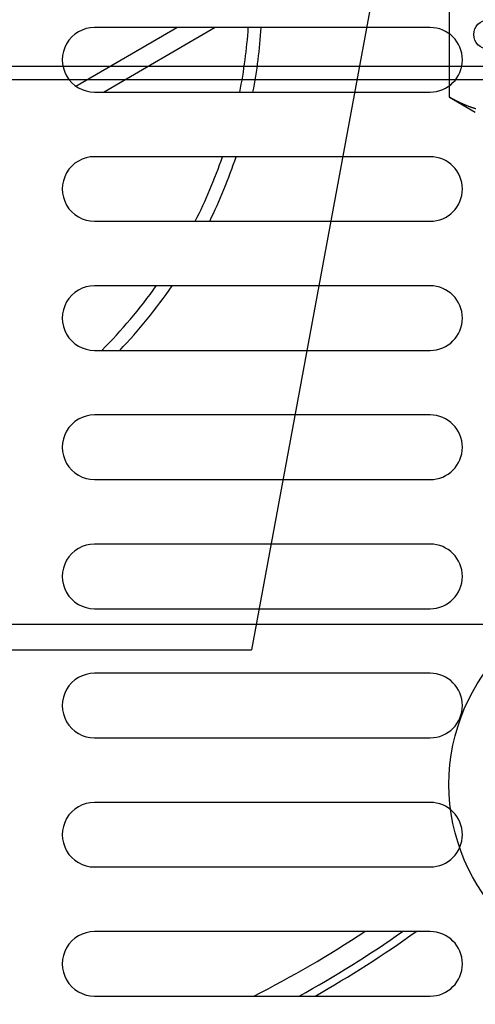
# Model space of a CAD drawing. Extents: x -222 to 438, y -200 to 1127.
# Drawn here: x 84 to 155, y -122 to 30 of the extents above; entities that cross this region are included whole.
import ezdxf

# ---------------------------------------------------------------- set-up
doc = ezdxf.new("R2010")
doc.units = 0
doc.layers.get('0').update_dxf_attribs({"linetype": 'CONTINUOUS'})
for name, color, linetype in [('2', 7, 'CONTINUOUS'), ('3', 7, 'CONTINUOUS'), ('4', 7, 'CONTINUOUS'), ('5', 7, 'CONTINUOUS')]:
    doc.layers.add(name, color=color, linetype=linetype)
doc.layers.get('0').off()
doc.styles.get("Standard").update_dxf_attribs({"font": 'monotxt.shx'})
doc.dimstyles.new('DSTYLE2', dxfattribs={"dimtxt": 32, "dimasz": 25, "dimexe": 0.5, "dimexo": 1, "dimgap": 0.75, "dimtad": 1, "dimrnd": 0.01, "dimzin": 11, "dimcen": 0.09, "dimazin": 3, "dimtp": 0.7, "dimtm": 1, "dimtfac": 1, "dimtdec": 4, "dimtofl": 0, "dimtmove": 0, "dimatfit": 3, "dimtolj": 1, "dimtzin": 0})

# ---------------------------------------------------------------- blocks, each defined once
blk = doc.blocks.new('_AH13')
at = {"color": 0, "linetype": 'CONTINUOUS'}
blk.add_solid([(0, 0), (1, -0.166667), (1, 0.166667), (0, 0)], dxfattribs=at)
blk = doc.blocks.new('*D7364')
at = {"layer": '3', "color": 1, "linetype": 'CONTINUOUS'}
for p, q in [((-97.38, -5.26), (-97.38, -68.16)), ((180.62, -5.31), (180.62, -68.16)), ((-97.38, -63.16), (41.62, -63.16)), ((180.62, -63.16), (41.62, -63.16))]:
    blk.add_line(p, q, dxfattribs=at)
at = {"layer": '3', "color": 1, "xscale": 25, "yscale": 25, "zscale": 25}
blk.add_blockref('_AH13', (-97.38, -63.16), dxfattribs=at)
at = {"layer": '3', "color": 1, "xscale": 25, "yscale": 25, "zscale": 25, "rotation": 180}
blk.add_blockref('_AH13', (180.62, -63.16), dxfattribs=at)
at = {"layer": '3', "color": 1, "linetype": 'CONTINUOUS'}
blk.add_text('278', height=32, dxfattribs=at).set_placement((-6.38, -55.65))
blk = doc.blocks.new('*D7372')
at = {"layer": '4', "color": 1, "linetype": 'CONTINUOUS'}
for p in [(162.54271, 163.0251), (19.944063, -67.095724)]:
    blk.add_line(p, (119.94406, -67.095724), dxfattribs=at)
blk = doc.blocks.new('*D7376')
at = {"layer": '5', "color": 1, "linetype": 'CONTINUOUS'}
for p, q in [((-89.328045, 83.532682), (-89.328045, -200.12753)), ((340.67192, 27.732701), (340.67192, -200.12753)), ((-89.328045, -195.12753), (125.67194, -195.12753)), ((340.67192, -195.12753), (125.67194, -195.12753))]:
    blk.add_line(p, q, dxfattribs=at)
at = {"layer": '5', "color": 1, "xscale": 25, "yscale": 25, "zscale": 25}
for p, rotation in [((-89.328045, -195.12753), 360), ((340.67192, -195.12753), 540)]:
    blk.add_blockref('_AH13', p, dxfattribs=dict(at, rotation=rotation))
at = {"layer": '5', "color": 1, "linetype": 'CONTINUOUS'}
blk.add_text('430', height=32, rotation=360, dxfattribs=at).set_placement((77.671939, -187.61753))
blk = doc.blocks.new('*D7378')
at = {"layer": '2', "color": 1, "linetype": 'CONTINUOUS'}
blk.add_circle((180.54408, -87.922294), 30, dxfattribs=at)

msp = doc.modelspace()

# ---------------------------------------------------------------- linework, layer by layer
at = {"layer": '2', "color": 94, "linetype": 'CONTINUOUS'}
for p, q in [((-164.87455, 23.305554), (248.1254, 23.305554)), ((248.1254, 21.205464), (-164.87455, 21.205464))]:
    msp.add_line(p, q, dxfattribs=at)
msp.add_circle((156.62519, 28.205553), 2.25, dxfattribs=at)
at = {"layer": '3', "color": 40, "linetype": 'CONTINUOUS'}
for p, q in [((150.62365, 18.497413), (150.62365, 31.878611)), ((150.62355, 18.4974), (154.62352, 16.187891))]:
    msp.add_line(p, q, dxfattribs=at)
msp.add_lwpolyline([(154.69138, 16.697457, -0.0022499019), (154.56939, 16.733837, -0.0022313867), (154.44696, 16.771568, -0.0022104234), (154.32407, 16.810607, -0.0021912374), (154.20071, 16.851017, -0.0021695504), (154.07686, 16.892755, -0.0021497712), (153.9525, 16.935885, -0.0021274721), (153.82763, 16.980363, -0.0021072288), (153.7022, 17.026257, -0.0020843528), (153.57623, 17.073522, -0.0020635821), (153.44966, 17.122227, -0.0020404239), (153.32252, 17.172328, -0.0020197218), (153.19474, 17.223895, -0.0019956499), (153.06635, 17.276883, -0.00197332), (152.9373, 17.331364, -0.0019509049), (152.80758, 17.387299, -0.001933051), (152.67714, 17.444767, -0.001903847), (152.54604, 17.503693, -0.0018703787), (152.41425, 17.564144, -0.001863221), (152.28157, 17.626189, -0.0018800353), (152.14789, 17.689947, -0.001799932), (152.01401, 17.754921, -0.0016576729), (151.88016, 17.821038, -0.0018125366), (151.74319, 17.890031, -0.0021387714), (151.60198, 17.9626, -0.0015861342), (151.46892, 18.031669, -0.0005166818), (151.34821, 18.094907, -0.002224614), (151.19102, 18.179996, -0.0037264254), (150.94606, 18.316112, -0.0017601358), (150.62355, 18.4974, -0.0009150562)], format="xyb", dxfattribs=at)
at = {"layer": '4', "color": 1, "linetype": 'CONTINUOUS'}
for p, q in [((92.724631, 20.210055), (108.35172, 29.282574)), ((114.32683, 29.282574), (97.102188, 19.282574))]:
    msp.add_line(p, q, dxfattribs=at)
at = {"layer": '4', "color": 254, "linetype": 'CONTINUOUS'}
for p, q in [((147.62542, 29.282573), (95.625423, 29.282573)), ((95.625423, 19.282574), (147.62542, 19.282574)), ((147.62542, 9.282574), (95.625423, 9.282574)), ((95.625423, -0.717426), (147.62542, -0.717426)), ((147.62542, -10.717426), (95.625423, -10.717426)), ((95.625423, -20.717426), (147.62542, -20.717426)), ((147.62542, -30.717426), (95.625423, -30.717426)), ((95.625423, -40.717427), (147.62542, -40.717427)), ((147.62542, -50.717427), (95.625423, -50.717427)), ((95.625423, -60.717427), (147.62542, -60.717427)), ((147.62542, -70.717427), (95.625423, -70.717427)), ((95.625423, -80.717427), (147.62542, -80.717427)), ((147.62542, -90.717427), (95.625423, -90.717427)), ((95.625423, -100.71743), (147.62542, -100.71743)), ((147.62542, -110.71743), (95.625423, -110.71743)), ((95.625423, -120.71743), (147.62542, -120.71743))]:
    msp.add_line(p, q, dxfattribs=at)
for centre, start, end in [((95.625423, 24.282574), 89.999999, 270), ((147.62542, 24.282574), 270, 450), ((95.625423, 4.282573), 89.999999, 270), ((147.62542, 4.282573), 270, 450), ((95.625423, -15.717426), 89.999999, 270), ((147.62542, -15.717426), 270, 450), ((95.625423, -35.717426), 89.999999, 270), ((147.62542, -35.717426), 270, 450), ((95.625423, -55.717426), 89.999999, 270), ((147.62542, -55.717426), 270, 450), ((95.625423, -75.717426), 89.999999, 270), ((147.62542, -75.717426), 270, 450), ((95.625423, -95.717426), 89.999999, 270), ((147.62542, -95.717426), 270, 450), ((95.625423, -115.71743), 89.999999, 270), ((147.62542, -115.71743), 270, 450)]:
    msp.add_arc(centre, 5, start, end, dxfattribs=at)
at = {"layer": '4', "color": 40, "linetype": 'CONTINUOUS'}
for start, end in [(348.76267, 356.17735), (333.17393, 341.1508), (314.95241, 324.58541)]:
    msp.add_arc((41.624012, 34.482699), 78, start, end, dxfattribs=at)
at = {"layer": '4', "color": 94, "linetype": 'CONTINUOUS'}
for radius, start, end in [(80, 349.04713, 356.27306), (80, 333.89602, 341.63909), (80, 316.36977, 325.5976), (174, 296.88008, 303.43791)]:
    msp.add_arc((41.624013, 34.482697), radius, start, end, dxfattribs=at)
at = {"layer": '4', "color": 9, "linetype": 'CONTINUOUS'}
for radius, start, end in [(177.2876, 298.90594, 305.01429), (178.5, 299.60307, 305.566)]:
    msp.add_arc((41.624013, 34.482697), radius, start, end, dxfattribs=at)

# ---------------------------------------------------------------- block references
at = {"layer": '2', "color": 1}
msp.add_blockref('*D7378', (0, 0), dxfattribs=at)
at = {"layer": '4', "color": 1}
msp.add_blockref('*D7372', (0, 0), dxfattribs=at)

# ---------------------------------------------------------------- dimensions: what is measured, and where the dimension line sits
at = {"layer": '3', "color": 1, "linetype": 'CONTINUOUS'}
dim = msp.add_linear_dim(base=(180.62363, -63.15932), p1=(-97.376374, 4.737615), p2=(180.62363, 4.688013), dimstyle='DSTYLE2', override={"dimblk": '_AH13', "dimsah": 0}, dxfattribs=at)
dim.commit()
dim.dimension.update_dxf_attribs({"geometry": '*D7364', "text_midpoint": (41.623626, -39.64932), "dimtype": 128})
at = {"layer": '5', "color": 1, "linetype": 'CONTINUOUS'}
dim = msp.add_linear_dim(base=(340.67192, -195.12753), p1=(-89.328045, 93.532682), p2=(340.67192, 37.732701), dimstyle='DSTYLE2', override={"dimblk": '_AH13', "dimsah": 0}, dxfattribs=at)
dim.commit()
dim.dimension.update_dxf_attribs({"geometry": '*D7376', "text_midpoint": (125.67194, -171.61753), "dimtype": 128})

doc.saveas('drawing.dxf')
